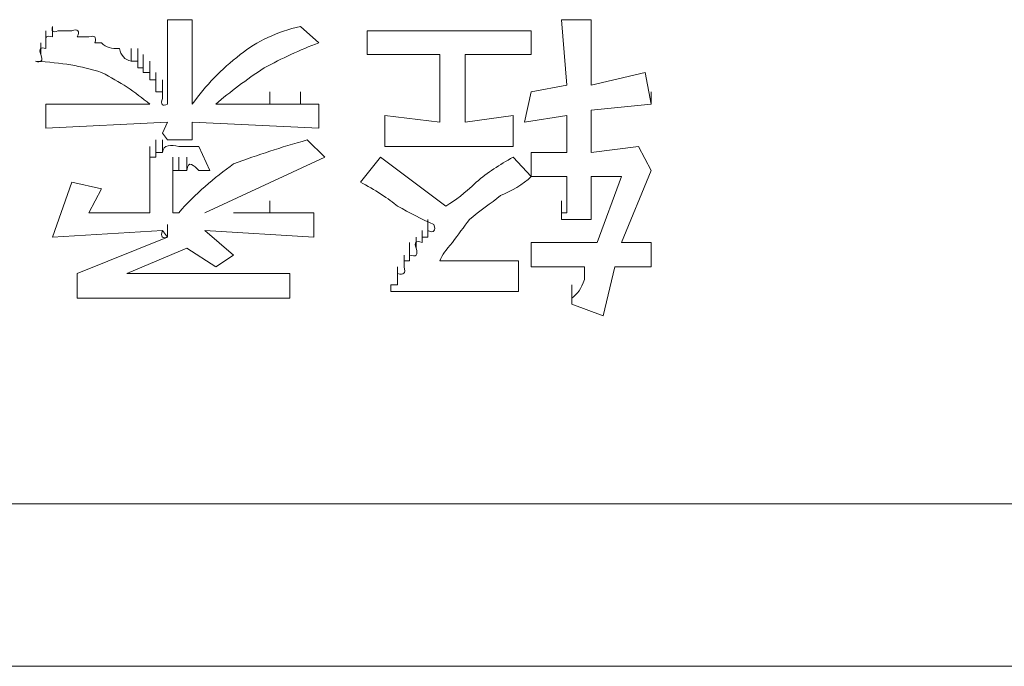
# Model space of a CAD drawing. Units: inches. Extents: x -1533 to 1497, y -1114 to 684.
# Drawn here: x -895 to -879, y -467 to -457 of the extents above; entities that cross this region are included whole.
import ezdxf

# ---------------------------------------------------------------- set-up
doc = ezdxf.new("R2010")
doc.units = ezdxf.units.IN
doc.header["$MEASUREMENT"] = 0
doc.layers.add('图层 1', color=7, linetype='Continuous')

msp = doc.modelspace()

# ---------------------------------------------------------------- linework, layer by layer
at = {"layer": '图层 1', "lineweight": 0}
for points in [[(-894.196, -457.132), (-894.196, -457.061)], [(-894.196, -457.227), (-894.196, -457.061)], [(-892.361, -456.954), (-891.97, -456.954)], [(-892.361, -457.416), (-892.361, -456.954)], [(-891.97, -456.954), (-891.97, -457.416)], [(-890.241, -457.061), (-889.945, -457.321)], [(-886.073, -456.954), (-885.599, -456.954)], [(-885.99, -457.996), (-886.073, -456.954)], [(-885.599, -456.954), (-885.599, -457.996)], [(-894.303, -457.321), (-894.303, -457.132)], [(-894.303, -457.416), (-894.303, -457.227)], [(-894.196, -457.227), (-894.196, -457.132)], [(-889.175, -457.132), (-886.558, -457.132)], [(-889.175, -457.511), (-889.175, -457.132)], [(-886.558, -457.511), (-886.558, -457.132)], [(-894.386, -457.511), (-894.386, -457.321)], [(-894.303, -457.416), (-894.303, -457.321)], [(-893.415, -457.321), (-893.521, -457.321)], [(-892.941, -457.617), (-892.941, -457.416)], [(-892.835, -457.617), (-892.835, -457.416)], [(-892.835, -457.617), (-892.835, -457.416)], [(-892.361, -458.304), (-892.361, -457.416)], [(-891.97, -457.416), (-891.97, -458.304)], [(-892.835, -457.724), (-892.835, -457.511)], [(-892.835, -457.724), (-892.835, -457.511)], [(-892.835, -457.724), (-892.835, -457.511)], [(-892.835, -457.724), (-892.835, -457.511)], [(-892.752, -457.724), (-892.752, -457.511)], [(-892.752, -457.724), (-892.752, -457.511)], [(-892.752, -457.724), (-892.752, -457.511)], [(-888.015, -457.511), (-889.175, -457.511)], [(-888.015, -458.588), (-888.015, -457.511)], [(-887.612, -457.511), (-887.612, -458.588)], [(-886.558, -457.511), (-887.612, -457.511)], [(-892.941, -457.617), (-892.835, -457.617)], [(-892.835, -457.617), (-892.835, -457.724)], [(-892.835, -457.724), (-892.752, -457.724)], [(-892.752, -457.795), (-892.752, -457.617)], [(-892.752, -457.795), (-892.752, -457.617)], [(-892.752, -457.795), (-892.752, -457.617)], [(-892.752, -457.795), (-892.752, -457.617)], [(-892.752, -457.724), (-892.752, -457.795)], [(-892.645, -457.795), (-892.645, -457.617)], [(-892.645, -457.795), (-892.645, -457.617)], [(-892.645, -457.913), (-892.645, -457.724)], [(-892.645, -457.913), (-892.645, -457.724)], [(-892.645, -457.913), (-892.645, -457.724)], [(-892.645, -457.913), (-892.645, -457.724)], [(-892.645, -457.913), (-892.645, -457.724)], [(-892.645, -457.913), (-892.645, -457.724)], [(-892.752, -457.795), (-892.645, -457.795)], [(-892.645, -457.795), (-892.645, -457.913)], [(-892.55, -457.996), (-892.55, -457.795)], [(-892.55, -457.996), (-892.55, -457.795)], [(-892.55, -457.996), (-892.55, -457.795)], [(-892.55, -457.996), (-892.55, -457.795)], [(-892.55, -457.996), (-892.55, -457.795)], [(-892.55, -457.996), (-892.55, -457.795)], [(-892.55, -457.996), (-892.55, -457.795)], [(-885.599, -457.996), (-884.735, -457.795)], [(-884.735, -457.795), (-884.64, -458.304)], [(-892.645, -457.913), (-892.55, -457.913)], [(-892.55, -457.913), (-892.55, -457.996)], [(-892.55, -458.103), (-892.55, -457.913)], [(-892.55, -457.996), (-892.55, -458.103)], [(-892.444, -458.103), (-892.444, -457.913)], [(-892.444, -458.103), (-892.444, -457.913)], [(-892.444, -458.103), (-892.444, -457.913)], [(-892.444, -458.103), (-892.444, -457.913)], [(-892.444, -458.209), (-892.444, -457.996)], [(-892.444, -458.209), (-892.444, -457.996)], [(-892.444, -458.209), (-892.444, -457.996)], [(-892.444, -458.209), (-892.444, -457.996)], [(-886.558, -458.103), (-885.99, -457.996)], [(-892.55, -458.103), (-892.444, -458.103)], [(-892.444, -458.103), (-892.444, -458.209)], [(-892.361, -458.304), (-892.361, -458.103)], [(-892.361, -458.304), (-892.361, -458.103)], [(-890.727, -458.304), (-890.727, -458.103)], [(-890.241, -458.304), (-890.241, -458.103)], [(-886.558, -458.103), (-886.665, -458.588)], [(-884.64, -458.304), (-884.64, -458.103)], [(-894.303, -458.304), (-892.645, -458.304)], [(-894.303, -458.683), (-894.303, -458.304)], [(-890.727, -458.304), (-890.821, -458.304)], [(-890.727, -458.304), (-890.62, -458.304)], [(-890.62, -458.304), (-890.502, -458.304)], [(-890.502, -458.304), (-890.407, -458.304)], [(-890.407, -458.304), (-890.324, -458.304)], [(-890.324, -458.304), (-890.241, -458.304)], [(-890.241, -458.304), (-890.135, -458.304)], [(-890.135, -458.304), (-890.028, -458.304)], [(-890.028, -458.304), (-889.945, -458.304)], [(-889.945, -458.304), (-889.945, -458.683)], [(-885.599, -458.399), (-884.64, -458.304)], [(-888.891, -458.482), (-888.015, -458.588)], [(-888.891, -458.979), (-888.891, -458.482)], [(-887.612, -458.588), (-886.843, -458.482)], [(-886.843, -458.482), (-886.843, -458.979)], [(-885.99, -458.482), (-886.665, -458.588)], [(-885.99, -459.074), (-885.99, -458.482)], [(-885.599, -458.399), (-885.599, -459.074)], [(-892.361, -458.588), (-894.303, -458.683)], [(-892.361, -458.588), (-892.444, -458.766)], [(-891.97, -458.588), (-891.97, -458.873)], [(-889.945, -458.683), (-891.97, -458.588)], [(-892.444, -458.766), (-892.361, -458.873)], [(-892.645, -459.145), (-892.645, -458.979)], [(-892.645, -459.145), (-892.645, -458.979)], [(-892.645, -459.145), (-892.645, -458.979)], [(-892.645, -459.145), (-892.645, -458.979)], [(-892.645, -459.145), (-892.645, -458.979)], [(-892.645, -459.145), (-892.645, -458.979)], [(-892.645, -459.145), (-892.645, -458.979)], [(-892.645, -459.145), (-892.645, -458.979)], [(-892.645, -459.145), (-892.645, -458.979)], [(-892.645, -459.145), (-892.645, -458.979)], [(-892.645, -459.145), (-892.645, -458.979)], [(-892.645, -459.145), (-892.645, -458.979)], [(-892.645, -459.145), (-892.645, -458.979)], [(-892.645, -459.145), (-892.645, -458.979)], [(-892.645, -459.145), (-892.645, -458.979)], [(-892.645, -459.145), (-892.645, -458.979)], [(-892.645, -459.145), (-892.645, -458.979)], [(-892.645, -459.145), (-892.645, -458.979)], [(-892.645, -459.145), (-892.645, -458.979)], [(-892.645, -459.145), (-892.645, -458.979)], [(-892.645, -459.145), (-892.645, -458.979)], [(-892.645, -459.145), (-892.645, -458.979)], [(-892.645, -459.145), (-892.645, -458.979)], [(-892.55, -459.074), (-892.55, -458.873)], [(-892.55, -459.074), (-892.55, -458.873)], [(-892.55, -459.074), (-892.55, -458.873)], [(-892.55, -459.074), (-892.55, -458.873)], [(-892.55, -459.074), (-892.55, -458.873)], [(-892.55, -459.074), (-892.55, -458.873)], [(-892.55, -459.074), (-892.55, -458.873)], [(-892.55, -459.074), (-892.55, -458.873)], [(-892.55, -459.074), (-892.55, -458.873)], [(-892.55, -459.074), (-892.55, -458.873)], [(-892.55, -459.074), (-892.55, -458.873)], [(-892.55, -459.074), (-892.55, -458.873)], [(-892.55, -459.074), (-892.55, -458.873)], [(-892.55, -459.074), (-892.55, -458.873)], [(-892.55, -459.074), (-892.55, -458.873)], [(-892.55, -459.074), (-892.55, -458.873)], [(-892.55, -459.074), (-892.55, -458.873)], [(-892.55, -459.074), (-892.55, -458.873)], [(-892.55, -459.074), (-892.55, -458.873)], [(-892.55, -459.074), (-892.55, -458.873)], [(-892.55, -459.074), (-892.55, -458.873)], [(-892.444, -459.074), (-892.444, -458.873)], [(-892.444, -459.074), (-892.444, -458.873)], [(-892.444, -459.074), (-892.444, -458.873)], [(-892.444, -459.074), (-892.444, -458.873)], [(-892.444, -459.074), (-892.444, -458.873)], [(-892.444, -459.074), (-892.444, -458.873)], [(-892.444, -459.074), (-892.444, -458.873)], [(-892.444, -459.074), (-892.444, -458.873)], [(-892.444, -459.074), (-892.444, -458.873)], [(-892.444, -459.074), (-892.444, -458.873)], [(-892.444, -459.074), (-892.444, -458.873)], [(-891.97, -458.873), (-892.361, -458.873)], [(-891.864, -458.979), (-891.686, -459.358)], [(-890.135, -458.873), (-889.85, -459.145)], [(-886.843, -458.979), (-888.891, -458.979)], [(-885.599, -459.074), (-884.841, -458.979)], [(-884.841, -458.979), (-884.64, -459.358)], [(-892.645, -459.252), (-892.645, -459.074)], [(-892.645, -459.252), (-892.645, -459.074)], [(-892.645, -459.252), (-892.645, -459.074)], [(-892.645, -459.252), (-892.645, -459.074)], [(-892.645, -459.252), (-892.645, -459.074)], [(-892.645, -459.252), (-892.645, -459.074)], [(-892.645, -459.252), (-892.645, -459.074)], [(-892.645, -459.252), (-892.645, -459.074)], [(-892.645, -459.252), (-892.645, -459.074)], [(-892.645, -459.252), (-892.645, -459.074)], [(-892.645, -459.252), (-892.645, -459.074)], [(-892.645, -459.252), (-892.645, -459.074)], [(-892.645, -459.358), (-892.645, -459.145)], [(-892.645, -459.252), (-892.645, -459.145)], [(-892.645, -459.145), (-892.55, -459.145)], [(-892.55, -459.145), (-892.55, -459.074)], [(-892.55, -459.074), (-892.444, -459.074)], [(-892.278, -459.358), (-892.278, -459.145)], [(-892.278, -459.358), (-892.278, -459.145)], [(-892.278, -459.358), (-892.278, -459.145)], [(-892.278, -459.358), (-892.278, -459.145)], [(-892.278, -459.358), (-892.278, -459.145)], [(-892.278, -459.358), (-892.278, -459.145)], [(-892.278, -459.358), (-892.278, -459.145)], [(-892.278, -459.358), (-892.278, -459.145)], [(-892.278, -459.358), (-892.278, -459.145)], [(-892.183, -459.358), (-892.183, -459.145)], [(-892.183, -459.358), (-892.183, -459.145)], [(-892.183, -459.358), (-892.183, -459.145)], [(-892.183, -459.358), (-892.183, -459.145)], [(-892.183, -459.358), (-892.183, -459.145)], [(-892.183, -459.358), (-892.183, -459.145)], [(-892.183, -459.358), (-892.183, -459.145)], [(-892.183, -459.358), (-892.183, -459.145)], [(-892.183, -459.358), (-892.183, -459.145)], [(-892.183, -459.358), (-892.183, -459.145)], [(-892.183, -459.358), (-892.183, -459.145)], [(-892.183, -459.358), (-892.183, -459.145)], [(-892.183, -459.358), (-892.183, -459.145)], [(-892.183, -459.358), (-892.183, -459.145)], [(-892.183, -459.358), (-892.183, -459.145)], [(-892.183, -459.358), (-892.183, -459.145)], [(-892.183, -459.358), (-892.183, -459.145)], [(-892.183, -459.358), (-892.183, -459.145)], [(-892.183, -459.358), (-892.183, -459.145)], [(-892.183, -459.358), (-892.183, -459.145)], [(-892.183, -459.358), (-892.183, -459.145)], [(-892.183, -459.358), (-892.183, -459.145)], [(-892.183, -459.358), (-892.183, -459.145)], [(-892.183, -459.358), (-892.183, -459.145)], [(-892.053, -459.358), (-892.053, -459.145)], [(-892.053, -459.358), (-892.053, -459.145)], [(-892.053, -459.358), (-892.053, -459.145)], [(-892.053, -459.358), (-892.053, -459.145)], [(-892.053, -459.358), (-892.053, -459.145)], [(-892.053, -459.358), (-892.053, -459.145)], [(-892.053, -459.358), (-892.053, -459.145)], [(-892.053, -459.358), (-892.053, -459.145)], [(-892.053, -459.358), (-892.053, -459.145)], [(-889.85, -459.145), (-891.769, -460.033)], [(-888.962, -459.145), (-889.282, -459.548)], [(-889.282, -459.548), (-888.962, -459.145)], [(-888.962, -459.145), (-887.92, -459.926)], [(-886.843, -459.145), (-886.558, -459.453)], [(-886.558, -459.074), (-885.99, -459.074)], [(-886.558, -459.453), (-886.558, -459.074)], [(-892.645, -459.252), (-892.645, -459.358)], [(-892.278, -459.453), (-892.278, -459.252)], [(-892.278, -459.453), (-892.278, -459.252)], [(-892.278, -459.453), (-892.278, -459.252)], [(-892.278, -459.453), (-892.278, -459.252)], [(-892.278, -459.453), (-892.278, -459.252)], [(-892.278, -459.453), (-892.278, -459.252)], [(-892.278, -459.453), (-892.278, -459.252)], [(-892.278, -459.453), (-892.278, -459.252)], [(-892.278, -459.453), (-892.278, -459.252)], [(-892.278, -459.453), (-892.278, -459.252)], [(-892.645, -459.358), (-892.645, -460.033)], [(-892.183, -459.358), (-892.278, -459.358)], [(-892.278, -459.358), (-892.278, -459.453)], [(-892.278, -459.453), (-892.278, -460.033)], [(-892.053, -459.358), (-892.183, -459.358)], [(-885.99, -459.453), (-886.558, -459.453)], [(-885.99, -459.844), (-885.99, -459.453)], [(-885.599, -459.453), (-885.599, -459.654)], [(-885.599, -459.453), (-885.114, -459.453)], [(-885.114, -459.453), (-885.599, -459.453)], [(-885.114, -459.453), (-885.505, -460.507)], [(-885.505, -460.507), (-885.114, -459.453)], [(-885.114, -460.507), (-884.64, -459.358)], [(-893.888, -459.548), (-894.196, -460.424)], [(-894.196, -460.424), (-893.888, -459.548)], [(-893.888, -459.548), (-893.415, -459.654)], [(-893.616, -460.033), (-893.415, -459.654)], [(-893.415, -459.654), (-893.616, -460.033)], [(-885.99, -459.926), (-885.99, -459.761)], [(-885.99, -459.926), (-885.99, -459.761)], [(-885.99, -459.926), (-885.99, -459.761)], [(-885.99, -459.926), (-885.99, -459.761)], [(-885.99, -459.926), (-885.99, -459.761)], [(-885.99, -459.926), (-885.99, -459.761)], [(-885.99, -459.926), (-885.99, -459.761)], [(-885.99, -459.926), (-885.99, -459.761)], [(-885.99, -459.926), (-885.99, -459.761)], [(-885.99, -459.926), (-885.99, -459.761)], [(-885.99, -459.926), (-885.99, -459.761)], [(-885.99, -459.926), (-885.99, -459.761)], [(-885.99, -459.926), (-885.99, -459.761)], [(-885.99, -459.926), (-885.99, -459.761)], [(-885.99, -459.926), (-885.99, -459.761)], [(-885.99, -459.926), (-885.99, -459.761)], [(-885.99, -459.926), (-885.99, -459.761)], [(-885.99, -459.926), (-885.99, -459.761)], [(-885.99, -459.926), (-885.99, -459.761)], [(-885.99, -459.926), (-885.99, -459.761)], [(-885.99, -459.926), (-885.99, -459.761)], [(-885.99, -459.926), (-885.99, -459.761)], [(-885.99, -459.926), (-885.99, -459.761)], [(-885.99, -459.926), (-885.99, -459.761)], [(-885.599, -459.654), (-885.599, -460.14)], [(-890.727, -460.033), (-890.727, -459.844)], [(-886.073, -460.033), (-886.073, -459.844)], [(-886.073, -460.033), (-886.073, -459.844)], [(-886.073, -460.033), (-886.073, -459.844)], [(-886.073, -460.033), (-886.073, -459.844)], [(-886.073, -460.033), (-886.073, -459.844)], [(-886.073, -460.033), (-886.073, -459.844)], [(-886.073, -460.033), (-886.073, -459.844)], [(-886.073, -460.033), (-886.073, -459.844)], [(-886.073, -460.033), (-886.073, -459.844)], [(-886.073, -460.033), (-886.073, -459.844)], [(-886.073, -460.033), (-886.073, -459.844)], [(-886.073, -460.033), (-886.073, -459.844)], [(-886.073, -460.033), (-886.073, -459.844)], [(-886.073, -460.033), (-886.073, -459.844)], [(-886.073, -460.033), (-886.073, -459.844)], [(-886.073, -460.033), (-886.073, -459.844)], [(-886.073, -460.033), (-886.073, -459.844)], [(-886.073, -460.033), (-886.073, -459.844)], [(-886.073, -460.033), (-886.073, -459.844)], [(-886.073, -460.033), (-886.073, -459.844)], [(-886.073, -460.033), (-886.073, -459.844)], [(-886.073, -460.033), (-886.073, -459.844)], [(-886.073, -460.033), (-886.073, -459.844)], [(-886.073, -460.033), (-886.073, -459.844)], [(-886.073, -460.033), (-886.073, -459.844)], [(-886.073, -460.033), (-886.073, -459.844)], [(-886.073, -460.033), (-886.073, -459.844)], [(-886.073, -460.033), (-886.073, -459.844)], [(-886.073, -460.033), (-886.073, -459.844)], [(-886.073, -460.033), (-886.073, -459.844)], [(-886.073, -460.033), (-886.073, -459.844)], [(-886.073, -460.033), (-886.073, -459.844)], [(-886.073, -460.033), (-886.073, -459.844)], [(-886.073, -460.033), (-886.073, -459.844)], [(-886.073, -460.033), (-886.073, -459.844)], [(-886.073, -460.033), (-886.073, -459.844)], [(-886.073, -460.033), (-886.073, -459.844)], [(-886.073, -460.033), (-886.073, -459.844)], [(-886.073, -460.033), (-886.073, -459.844)], [(-886.073, -460.033), (-886.073, -459.844)], [(-886.073, -460.033), (-886.073, -459.844)], [(-886.073, -460.033), (-886.073, -459.844)], [(-886.073, -460.033), (-886.073, -459.844)], [(-886.073, -460.033), (-886.073, -459.844)], [(-886.073, -460.033), (-886.073, -459.844)], [(-886.073, -460.033), (-886.073, -459.844)], [(-885.99, -459.926), (-885.99, -459.844)], [(-885.99, -460.033), (-885.99, -459.844)], [(-885.99, -460.033), (-885.99, -459.926)], [(-893.616, -460.033), (-892.645, -460.033)], [(-892.278, -460.033), (-892.183, -460.033)], [(-890.727, -460.033), (-890.62, -460.033)], [(-890.62, -460.033), (-890.502, -460.033)], [(-890.502, -460.033), (-890.407, -460.033)], [(-890.407, -460.033), (-890.324, -460.033)], [(-890.324, -460.033), (-890.241, -460.033)], [(-890.241, -460.033), (-890.135, -460.033)], [(-890.135, -460.033), (-890.028, -460.033)], [(-890.028, -460.033), (-890.028, -460.424)], [(-886.073, -460.033), (-885.99, -460.033)], [(-886.073, -460.033), (-886.073, -460.14)], [(-892.361, -460.424), (-892.361, -460.223)], [(-888.204, -460.317), (-888.204, -460.14)], [(-885.599, -460.14), (-886.073, -460.14)], [(-892.444, -460.317), (-894.196, -460.424)], [(-892.361, -460.424), (-892.444, -460.317)], [(-890.028, -460.424), (-891.769, -460.317)], [(-888.299, -460.507), (-888.299, -460.317)], [(-888.204, -460.317), (-888.204, -460.424)], [(-888.394, -460.601), (-888.394, -460.424)], [(-888.204, -460.424), (-888.299, -460.424)], [(-888.299, -460.424), (-888.299, -460.507)], [(-886.558, -460.507), (-885.505, -460.507)], [(-885.114, -460.507), (-884.64, -460.507)]]:
    msp.add_lwpolyline(points, dxfattribs=at)
at = {"layer": '图层 1', "color": 7, "lineweight": 0}
for points in [[(-891.769, -460.317), (-891.307, -460.708)], [(-892.361, -460.424), (-893.806, -461.004)], [(-888.501, -460.708), (-888.501, -460.507)], [(-886.558, -460.898), (-886.558, -460.507)], [(-884.64, -460.507), (-884.64, -460.898)], [(-893.012, -461.004), (-892.053, -460.601)], [(-892.053, -460.601), (-893.012, -461.004)], [(-891.591, -460.898), (-892.053, -460.601)], [(-891.591, -460.898), (-891.307, -460.708)], [(-891.307, -460.708), (-891.591, -460.898)], [(-888.583, -460.898), (-888.583, -460.708)], [(-888.501, -460.708), (-888.501, -460.803)], [(-888.501, -460.803), (-888.583, -460.803)], [(-888.583, -460.803), (-888.583, -460.898)], [(-888.015, -460.803), (-887.435, -460.803)], [(-887.435, -460.803), (-886.76, -460.803)], [(-886.76, -460.803), (-886.76, -461.288)], [(-893.806, -461.395), (-893.806, -461.004)], [(-893.012, -461.004), (-891.2, -461.004)], [(-891.2, -461.004), (-890.407, -461.004)], [(-890.407, -461.004), (-890.407, -461.395)], [(-888.69, -461.099), (-888.69, -460.898)], [(-888.69, -461.004), (-888.69, -461.099)], [(-885.706, -460.898), (-886.558, -460.898)], [(-885.22, -460.898), (-885.41, -461.679)], [(-884.64, -460.898), (-885.22, -460.898)], [(-888.69, -461.182), (-888.797, -461.182)], [(-888.797, -461.182), (-888.797, -461.288)], [(-888.69, -461.099), (-888.69, -461.182)], [(-885.907, -461.395), (-885.907, -461.182)], [(-885.907, -461.395), (-885.907, -461.182)], [(-885.907, -461.395), (-885.907, -461.182)], [(-885.907, -461.395), (-885.907, -461.182)], [(-885.907, -461.395), (-885.907, -461.182)], [(-885.907, -461.395), (-885.907, -461.182)], [(-885.907, -461.395), (-885.907, -461.182)], [(-885.907, -461.395), (-885.907, -461.182)], [(-885.907, -461.395), (-885.907, -461.182)], [(-885.907, -461.395), (-885.907, -461.182)], [(-885.907, -461.395), (-885.907, -461.182)], [(-885.907, -461.395), (-885.907, -461.182)], [(-885.907, -461.395), (-885.907, -461.182)], [(-885.907, -461.395), (-885.907, -461.182)], [(-885.907, -461.395), (-885.907, -461.182)], [(-885.907, -461.395), (-885.907, -461.182)], [(-885.907, -461.395), (-885.907, -461.182)], [(-885.907, -461.395), (-885.907, -461.182)], [(-886.76, -461.288), (-888.797, -461.288)], [(-885.907, -461.49), (-885.907, -461.288)], [(-885.907, -461.49), (-885.907, -461.288)], [(-885.907, -461.49), (-885.907, -461.288)], [(-885.907, -461.49), (-885.907, -461.288)], [(-885.907, -461.49), (-885.907, -461.288)], [(-885.907, -461.49), (-885.907, -461.288)], [(-890.407, -461.395), (-893.806, -461.395)], [(-885.907, -461.49), (-885.907, -461.395)], [(-885.907, -461.49), (-885.41, -461.679)]]:
    msp.add_lwpolyline(points, dxfattribs=at)
at = {"layer": '图层 1', "color": 7, "lineweight": 9}
for points in [[(-835.426, -464.675), (-1092.391, -464.675)], [(-1088.732, -467.268), (-832.916, -467.268)]]:
    msp.add_lwpolyline(points, dxfattribs=at)
at = {"layer": '图层 1', "lineweight": 0}
for points in [[(-894.113, -457.132), (-894.196, -457.167), (-894.22, -457.132), (-894.196, -457.061)], [(-893.806, -457.227), (-893.746, -457.132), (-893.806, -457.096), (-893.888, -457.132)], [(-890.241, -457.061), (-890.608, -457.144), (-890.94, -457.298), (-891.2, -457.511)], [(-894.303, -457.321), (-894.315, -457.227), (-894.303, -457.203), (-894.196, -457.227)], [(-893.888, -457.132), (-893.96, -457.132), (-894.042, -457.132), (-894.113, -457.132)], [(-893.616, -457.227), (-893.663, -457.227), (-893.723, -457.227), (-893.806, -457.227)], [(-893.521, -457.321), (-893.498, -457.227), (-893.521, -457.203), (-893.616, -457.227)], [(-894.386, -457.511), (-894.421, -457.416), (-894.386, -457.381), (-894.303, -457.416)], [(-893.131, -457.416), (-893.261, -457.416), (-893.344, -457.404), (-893.415, -457.321)], [(-892.941, -457.617), (-893.048, -457.594), (-893.107, -457.523), (-893.131, -457.416)], [(-889.945, -457.321), (-890.253, -457.44), (-890.537, -457.57), (-890.821, -457.724)], [(-894.469, -457.617), (-894.386, -457.641), (-894.338, -457.617), (-894.386, -457.511)], [(-891.2, -457.511), (-891.508, -457.748), (-891.745, -457.996), (-891.97, -458.304)], [(-893.415, -457.795), (-893.746, -457.688), (-894.042, -457.641), (-894.469, -457.617)], [(-890.821, -457.724), (-891.106, -457.913), (-891.366, -458.103), (-891.591, -458.304)], [(-892.645, -458.304), (-892.882, -458.103), (-893.119, -457.949), (-893.415, -457.795)], [(-892.361, -458.304), (-892.444, -458.34), (-892.479, -458.304), (-892.444, -458.209)], [(-891.591, -458.304), (-891.449, -458.304), (-891.343, -458.304), (-891.2, -458.304)], [(-891.2, -458.304), (-891.058, -458.304), (-890.952, -458.304), (-890.821, -458.304)], [(-892.183, -458.979), (-892.302, -458.944), (-892.432, -458.944), (-892.444, -459.074)], [(-891.864, -458.979), (-891.97, -458.979), (-892.053, -458.979), (-892.183, -458.979)], [(-890.135, -458.873), (-890.561, -458.991), (-890.904, -459.109), (-891.307, -459.252)], [(-886.843, -459.145), (-887.068, -459.275), (-887.245, -459.382), (-887.435, -459.548)], [(-891.307, -459.252), (-891.615, -459.477), (-891.923, -459.737), (-892.183, -460.033)], [(-891.864, -459.358), (-891.935, -459.287), (-892.041, -459.18), (-892.053, -459.358)], [(-891.686, -459.358), (-891.745, -459.358), (-891.816, -459.358), (-891.864, -459.358)], [(-886.558, -459.453), (-886.677, -459.583), (-886.89, -459.69), (-887.044, -459.761)], [(-889.282, -459.548), (-889.069, -459.654), (-888.82, -459.82), (-888.69, -459.926)], [(-887.435, -459.548), (-887.636, -459.737), (-887.743, -459.82), (-887.92, -459.926)], [(-887.044, -459.761), (-887.198, -459.879), (-887.387, -460.009), (-887.541, -460.14)], [(-888.69, -459.926), (-888.501, -460.033), (-888.299, -460.14), (-888.11, -460.223)], [(-891.307, -460.033), (-891.094, -460.033), (-890.916, -460.033), (-890.727, -460.033)], [(-888.11, -460.223), (-888.074, -460.317), (-888.11, -460.365), (-888.204, -460.317)], [(-887.541, -460.14), (-887.636, -460.27), (-887.719, -460.376), (-887.814, -460.507)], [(-892.444, -460.317), (-892.479, -460.424), (-892.444, -460.448), (-892.361, -460.424)], [(-888.299, -460.507), (-888.394, -460.471), (-888.429, -460.507), (-888.394, -460.601)]]:
    msp.add_open_spline(points, degree=3, dxfattribs=at)
at = {"layer": '图层 1', "color": 7, "lineweight": 0}
for points in [[(-887.814, -460.507), (-887.92, -460.637), (-887.979, -460.696), (-888.015, -460.803)], [(-888.394, -460.601), (-888.358, -460.708), (-888.394, -460.744), (-888.501, -460.708)], [(-888.583, -460.898), (-888.56, -461.004), (-888.583, -461.028), (-888.69, -461.004)], [(-885.706, -460.898), (-885.706, -460.957), (-885.706, -461.028), (-885.706, -461.099)], [(-885.907, -461.395), (-885.824, -461.336), (-885.753, -461.241), (-885.706, -461.099)]]:
    msp.add_open_spline(points, degree=3, dxfattribs=at)

doc.saveas('drawing.dxf')
